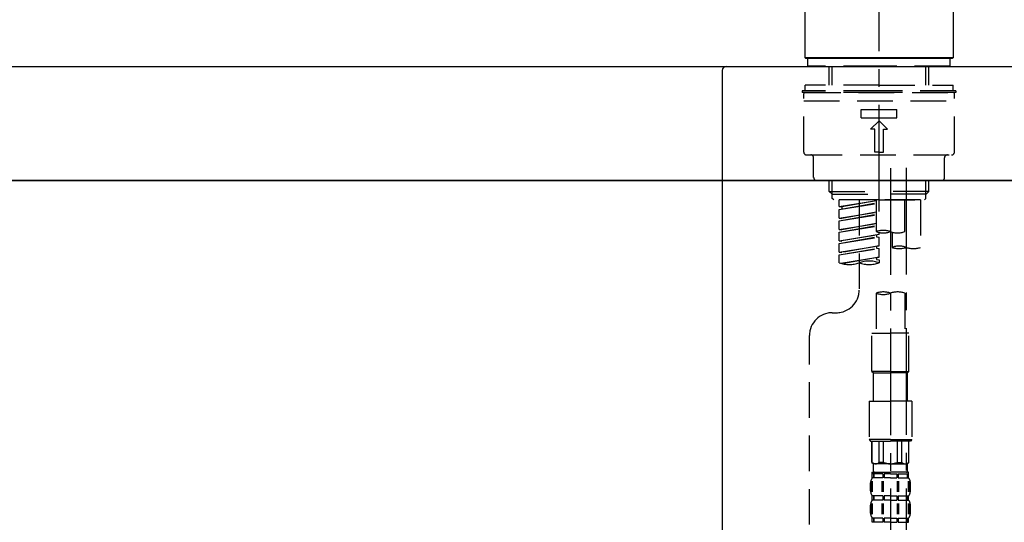
# Model space of a CAD drawing. Extents: x 55896 to 82369, y -11045 to -2175.
# Drawn here: x 75995 to 76341, y -8153 to -7976 of the extents above; entities that cross this region are included whole.
import ezdxf

# ---------------------------------------------------------------- set-up
doc = ezdxf.new("R2010")
doc.units = 0
doc.header["$LTSCALE"] = 50
doc.header["$MEASUREMENT"] = 0
doc.linetypes.add('CENTER2', pattern=[1.125, 0.75, -0.125, 0.125, -0.125])
doc.linetypes.add('DASHED', pattern=[0.75, 0.5, -0.25])
doc.layers.get('0').update_dxf_attribs({"linetype": 'CONTINUOUS'})
doc.layers.get('DEFPOINTS').update_dxf_attribs({"color": 146, "linetype": 'CONTINUOUS'})
for name, color, linetype in [('120-キャビネット（外）', 7, 'CONTINUOUS'), ('126-甲板', 2, 'CONTINUOUS'), ('150-機器', 8, 'CONTINUOUS'), ('166-寸法B', 11, 'CONTINUOUS')]:
    doc.layers.add(name, color=color, linetype=linetype)
doc.styles.add('KH001', font='msgothic.ttc')
doc.dimstyles.new('KH1xx030', dxfattribs={"dimscale": 30, "dimtxt": 2, "dimasz": 0.6, "dimexe": 0.3, "dimexo": 1.2, "dimgap": 0.5, "dimtad": 3, "dimdec": 1, "dimdsep": 46, "dimlunit": 6, "dimtxsty": 'KH001', "dimblk": 'DOT', "dimcen": 1, "dimdle": 1, "dimclrd": 256, "dimclre": 256, "dimclrt": 256, "dimadec": 0, "dimazin": 0, "dimtfac": 1, "dimtdec": 1, "dimtix": 1, "dimtmove": 2, "dimatfit": 3, "dimldrblk": 'CLOSEDBLANK', "dimfxl": 1, "dimtolj": 1, "dimtzin": 0, "dimlwd": -1, "dimlwe": -1, "dimarcsym": 0})

# ---------------------------------------------------------------- blocks, each defined once
blk = doc.blocks.new('KHB800HL-10_D')
at = {"layer": '150-機器', "linetype": 'Continuous'}
for p, q in [((-219, 0), (219, 0)), ((219, 0), (235.5, 0)), ((217.5, -1.5), (217.5, -198.98))]:
    blk.add_line(p, q, dxfattribs=at)
blk.add_arc((219, -1.5), 1.5, 90, 180, dxfattribs=at)
blk = doc.blocks.new('F402_D')
at = {"layer": '150-機器', "color": 161, "linetype": 'CENTER2'}
blk.add_line((0, -53.67), (0, 250.27), dxfattribs=at)
at = {"layer": '150-機器', "color": 13, "linetype": 'Continuous'}
for p, q in [((-25.93, 0.3), (-25.93, 21.64)), ((25.93, 21.64), (25.93, 0.3)), ((-25.63, 0), (-25.93, 0.3)), ((25.93, 0.3), (-25.93, 0.3)), ((25.63, 0), (-25.63, 0)), ((25.93, 0.3), (25.63, 0))]:
    blk.add_line(p, q, dxfattribs=at)
at = {"layer": '150-機器', "color": 13, "linetype": 'DASHED', "ltscale": 0.5}
for p, q in [((-24.93, -2.69), (-24.93, 0)), ((24.93, -2.69), (24.93, 0)), ((0, -2.69), (-24.93, -2.69)), ((-17.45, -9.33), (-17.45, -2.69)), ((-16.44, -9.33), (-16.44, -2.69)), ((24.93, -2.69), (0, -2.69)), ((16.44, -9.33), (16.44, -2.69)), ((17.45, -9.33), (17.45, -2.69)), ((0, -9.33), (-25.93, -9.33)), ((-25.93, -11.33), (-25.93, -9.33)), ((0, -9.33), (25.93, -9.33)), ((25.93, -11.33), (25.93, -9.33)), ((0, -11.33), (-26.93, -11.33)), ((-26.93, -11.33), (-26.93, -11.83)), ((0, -11.83), (-26.93, -11.83)), ((-26.43, -32.77), (-26.43, -12.32)), ((-25.93, -11.83), (25.93, -11.83)), ((26.93, -11.33), (0, -11.33)), ((26.93, -11.83), (0, -11.83)), ((26.43, -32.77), (26.43, -12.32)), ((26.93, -11.33), (26.93, -11.83)), ((-26.43, -14.82), (26.43, -14.82)), ((-6.23, -20.8), (-6.23, -17.81)), ((-6.23, -17.81), (6.23, -17.81)), ((6.23, -20.8), (6.23, -17.81)), ((-6.23, -20.8), (6.23, -20.8)), ((-2.99, -24.79), (0, -21.8)), ((2.99, -24.79), (0, -21.8)), ((-1.5, -24.79), (-2.99, -24.79)), ((-1.5, -32.77), (-1.5, -24.79)), ((1.5, -24.79), (2.99, -24.79)), ((1.5, -32.77), (1.5, -24.79)), ((-25.43, -33.77), (25.43, -33.77)), ((0, -32.77), (-1.5, -32.77)), ((0, -32.77), (1.5, -32.77)), ((-22.94, -41.75), (-22.94, -34.76)), ((22.94, -41.75), (22.94, -34.76)), ((-21.94, -42.74), (21.94, -42.74)), ((-17.45, -46.58), (-17.45, -42.74)), ((-16.44, -47.57), (-16.44, -42.74)), ((16.44, -47.57), (16.44, -42.74)), ((17.45, -46.58), (17.45, -42.74)), ((-17.45, -46.58), (0, -46.58)), ((-16.46, -47.57), (-17.45, -46.58)), ((-16.44, -47.59), (0, -47.59)), ((-16.41, -49.07), (-16.41, -47.57)), ((17.45, -46.58), (0, -46.58)), ((16.44, -47.59), (0, -47.59)), ((0, -49.57), (0, -48.22)), ((16.41, -49.07), (16.41, -47.57)), ((16.46, -47.57), (17.45, -46.58)), ((-15.91, -49.57), (-16.41, -49.07)), ((0, -49.57), (-15.96, -49.57)), ((14.51, -49.57), (-13.96, -49.57)), ((-13.96, -51.93), (-13.96, -49.57)), ((-13.96, -51.93), (-1, -49.84)), ((-13.96, -52.93), (-1, -50.6)), ((-13.96, -52.93), (-1, -50.84)), ((-1, -49.86), (-13.12, -52.04)), ((-6.98, -49.57), (-6.98, -57.77)), ((-6.98, -49.57), (-6.98, -81.17)), ((-1, -49.57), (-1, -60.69)), ((0, -49.57), (15.91, -49.57)), ((8.98, -60.69), (8.98, -49.57)), ((14.51, -49.57), (14.51, -66.22)), ((15.91, -49.57), (16.41, -49.07)), ((-13.96, -51.93), (-13.12, -52.04)), ((-13.96, -55.92), (-13.96, -52.93)), ((-13.96, -55.92), (-1, -53.83)), ((-13.96, -56.92), (-1, -54.59)), ((-13.96, -56.92), (-1, -54.83)), ((-13.12, -52.04), (-13.12, -52.78)), ((-1, -53.85), (-13.12, -56.03)), ((-13.96, -55.92), (-13.12, -56.03)), ((-13.96, -59.91), (-13.96, -56.92)), ((-13.96, -59.91), (-1, -57.82)), ((-13.96, -60.91), (-1, -58.58)), ((-1, -57.84), (-13.12, -60.02)), ((-13.96, -60.91), (-1, -58.82)), ((-13.96, -59.91), (-13.12, -60.02)), ((-13.96, -63.9), (-13.96, -60.91)), ((-13.96, -63.9), (0, -61.65)), ((0, -61.65), (-13.12, -64)), ((-0.85, -61.8), (-0.85, -62.54)), ((-0.85, -61.8), (-0.85, -62.54)), ((0, -61.65), (0, -60.97)), ((4.54, -60.86), (4.54, -66.22)), ((-13.96, -64.9), (-0.85, -62.54)), ((-13.96, -64.9), (0, -62.64)), ((-13.96, -63.9), (-13.12, -64)), ((-13.96, -67.89), (-13.96, -64.9)), ((-0.85, -62.54), (0, -62.64)), ((-0.85, -62.54), (0, -62.64)), ((0, -65.64), (0, -62.64)), ((0, -65.64), (0, -62.64)), ((-13.96, -67.89), (0, -65.64)), ((-13.96, -68.89), (-0.85, -66.53)), ((-13.96, -68.89), (0, -66.63)), ((-13.96, -67.89), (-13.12, -67.99)), ((-13.96, -71.62), (-13.96, -68.89)), ((0, -65.64), (-13.12, -67.99)), ((-0.85, -65.77), (-0.85, -66.53)), ((-0.85, -65.79), (-0.85, -66.53)), ((-0.85, -65.79), (-0.85, -66.53)), ((-0.85, -66.53), (0, -66.63)), ((-0.85, -66.53), (0, -66.63)), ((-0.8, -65.76), (0, -65.64)), ((0, -69.63), (0, -66.63)), ((0, -69.63), (0, -66.63)), ((-13.43, -71.79), (0, -69.63)), ((0, -69.63), (-12.87, -71.94)), ((-0.85, -69.76), (-0.85, -70.52)), ((-0.85, -69.78), (-0.85, -70.52)), ((-0.85, -69.78), (-0.85, -70.52)), ((-0.85, -70.52), (0, -70.62)), ((-0.85, -70.52), (0, -70.62)), ((-0.8, -69.75), (0, -69.63)), ((0, -70.62), (0, -71.62)), ((-1, -82.3), (-1, -96.27)), ((8.98, -82.3), (8.98, -96.27)), ((-16.41, -89.15), (-14.96, -89.15)), ((-2.49, -109.74), (-2.49, -96.27)), ((-2.49, -96.27), (3.99, -96.27)), ((10.47, -96.27), (3.99, -96.27)), ((10.47, -109.74), (10.47, -96.27)), ((-24.39, -294.77), (-24.39, -97.13)), ((3.99, -109.74), (-2.49, -109.74)), ((-2.49, -109.74), (-1.99, -110.24)), ((-1.99, -110.24), (3.99, -110.24)), ((-1.99, -120.21), (-1.99, -110.24)), ((3.99, -109.74), (10.47, -109.74)), ((9.97, -110.24), (3.99, -110.24)), ((10.47, -109.74), (9.97, -110.24)), ((9.97, -120.21), (9.97, -110.24)), ((-3.49, -120.21), (3.99, -120.21)), ((-3.49, -120.21), (-3.49, -133.67)), ((11.47, -120.21), (3.99, -120.21)), ((11.47, -120.21), (11.47, -133.67)), ((3.99, -133.67), (-3.49, -133.67)), ((-3.49, -133.67), (-2.99, -134.17)), ((-2.99, -134.17), (3.99, -134.17)), ((-2.49, -141.65), (-2.49, -134.17)), ((-2.44, -141.65), (-2.44, -134.17)), ((0.05, -141.65), (0.05, -134.17)), ((1.5, -141.65), (1.5, -134.17)), ((3.99, -133.67), (11.47, -133.67)), ((10.97, -134.17), (3.99, -134.17)), ((6.48, -141.65), (6.48, -134.17)), ((7.93, -141.65), (7.93, -134.17)), ((10.42, -141.65), (10.42, -134.17)), ((10.47, -141.65), (10.47, -134.17)), ((11.47, -133.67), (10.97, -134.17)), ((-2.44, -141.65), (-2.49, -141.65)), ((-2.49, -141.65), (-1.99, -142.15)), ((-1.99, -144.74), (-1.99, -142.15)), ((3.99, -142.15), (-1.99, -142.15)), ((1.5, -141.65), (0.05, -141.65)), ((3.99, -142.15), (9.97, -142.15)), ((6.48, -141.65), (7.93, -141.65)), ((10.47, -141.65), (9.97, -142.15)), ((9.97, -144.74), (9.97, -142.15)), ((10.42, -141.65), (10.47, -141.65)), ((-2.55, -151.99), (-2.55, -148.29)), ((-2.49, -145.14), (3.99, -145.14)), ((-2.39, -147.14), (-2.39, -145.14)), ((-2.39, -145.14), (3.99, -145.14)), ((-2, -145.64), (-2.39, -145.64)), ((-2, -147.14), (-2.39, -147.14)), ((-2.36, -151.99), (-2.36, -148.29)), ((-2, -145.64), (-2, -147.14)), ((-1.89, -145.14), (3.99, -145.14)), ((-1.89, -145.14), (3.99, -145.14)), ((1.32, -145.64), (-1.81, -145.64)), ((-1.81, -145.64), (-1.81, -147.14)), ((1.32, -147.14), (-1.81, -147.14)), ((1.09, -151.99), (1.09, -148.29)), ((1.32, -145.64), (1.32, -147.14)), ((1.55, -151.99), (1.55, -148.29)), ((3.99, -145.64), (1.78, -145.64)), ((1.78, -145.64), (1.78, -147.14)), ((3.99, -147.14), (1.78, -147.14)), ((10.37, -145.14), (3.99, -145.14)), ((3.99, -145.64), (6.2, -145.64)), ((3.99, -147.14), (6.2, -147.14)), ((6.2, -145.64), (6.2, -147.14)), ((6.43, -151.99), (6.43, -148.29)), ((6.66, -145.64), (9.79, -145.64)), ((6.66, -145.64), (6.66, -147.14)), ((6.66, -147.14), (9.79, -147.14)), ((6.89, -151.99), (6.89, -148.29)), ((9.79, -145.64), (9.79, -147.14)), ((9.98, -145.64), (10.37, -145.64)), ((9.98, -145.64), (9.98, -147.14)), ((9.98, -147.14), (10.37, -147.14)), ((10.34, -151.99), (10.34, -148.29)), ((10.37, -147.14), (10.37, -145.14)), ((10.53, -151.99), (10.53, -148.29)), ((-2.99, -151.68), (-2.99, -148.88)), ((10.97, -151.68), (10.97, -148.88)), ((-2.39, -154.92), (-2.39, -153.42)), ((-2, -153.42), (-2.39, -153.42)), ((-2, -154.92), (-2.39, -154.92)), ((-2, -153.42), (-2, -154.92)), ((-1.81, -153.42), (-1.81, -154.92)), ((1.32, -153.42), (-1.81, -153.42)), ((1.32, -154.92), (-1.81, -154.92)), ((1.32, -153.42), (1.32, -154.92)), ((1.78, -153.42), (1.78, -154.92)), ((3.99, -153.42), (1.78, -153.42)), ((3.99, -154.92), (1.78, -154.92)), ((3.99, -153.42), (6.2, -153.42)), ((3.99, -154.92), (6.2, -154.92)), ((6.2, -153.42), (6.2, -154.92)), ((6.66, -153.42), (6.66, -154.92)), ((6.66, -153.42), (9.79, -153.42)), ((6.66, -154.92), (9.79, -154.92)), ((9.79, -153.42), (9.79, -154.92)), ((9.98, -153.42), (9.98, -154.92)), ((9.98, -153.42), (10.37, -153.42)), ((9.98, -154.92), (10.37, -154.92)), ((10.37, -154.92), (10.37, -153.42)), ((-2.99, -159.46), (-2.99, -156.66)), ((-2.55, -159.79), (-2.55, -156.1)), ((-2.36, -159.79), (-2.36, -156.1)), ((1.09, -159.79), (1.09, -156.1)), ((1.55, -159.79), (1.55, -156.1)), ((6.43, -159.79), (6.43, -156.1)), ((6.89, -159.79), (6.89, -156.1)), ((10.34, -159.79), (10.34, -156.1)), ((10.53, -159.79), (10.53, -156.1)), ((10.97, -159.46), (10.97, -156.66)), ((-2.39, -162.7), (-2.39, -161.2)), ((-2, -161.2), (-2.39, -161.2)), ((-2, -161.2), (-2, -162.7)), ((-1.81, -161.2), (-1.81, -162.7)), ((1.32, -161.2), (-1.81, -161.2)), ((1.32, -161.2), (1.32, -162.7)), ((1.78, -161.2), (1.78, -162.7)), ((3.99, -161.2), (1.78, -161.2)), ((3.99, -161.2), (6.2, -161.2)), ((6.2, -161.2), (6.2, -162.7)), ((6.66, -161.2), (6.66, -162.7)), ((6.66, -161.2), (9.79, -161.2)), ((9.79, -161.2), (9.79, -162.7)), ((9.98, -161.2), (9.98, -162.7)), ((9.98, -161.2), (10.37, -161.2)), ((10.37, -162.7), (10.37, -161.2)), ((-2, -162.7), (-2.39, -162.7)), ((1.32, -162.7), (-1.81, -162.7)), ((3.99, -162.7), (1.78, -162.7)), ((3.99, -162.7), (6.2, -162.7)), ((6.66, -162.7), (9.79, -162.7)), ((9.98, -162.7), (10.37, -162.7))]:
    blk.add_line(p, q, dxfattribs=at)
at = {"layer": '150-機器', "color": 13, "linetype": 'CENTER2'}
for p, q in [((3.99, -38.38), (3.99, -310.13)), ((9.52, -38.29), (9.52, -239.41))]:
    blk.add_line(p, q, dxfattribs=at)
at = {"layer": '150-機器', "color": 13, "linetype": 'DASHED', "ltscale": 0.5}
for centre, radius, start, end in [((-25.93, -12.32), 0.499, 90, 180), ((25.93, -12.32), 0.499, 0, 90), ((-25.43, -32.77), 0.997, 180, 270), ((-23.94, -34.76), 0.997, 0, 90), ((23.94, -34.76), 0.997, 90, 180), ((25.43, -32.77), 0.997, 270, 0), ((-21.94, -41.75), 0.997, 180, 270), ((21.94, -41.75), 0.997, 270, 0), ((1.5, -67.74), 7.48, 70.5288, 109.4712), ((1.5, -53.64), 7.48, 250.5288, 289.4712), ((6.48, -53.64), 7.48, 250.5288, 289.4712), ((7.03, -73.27), 7.48, 70.5288, 109.4712), ((7.03, -59.17), 7.48, 250.5288, 289.4712), ((12.02, -59.17), 7.48, 250.5288, 289.4712), ((-10.47, -61.75), 10.47, 250.5288, 289.4712), ((-3.49, -81.49), 10.47, 70.5288, 109.4712), ((-3.49, -61.75), 10.47, 250.5288, 289.4712), ((-14.96, -81.17), 7.98, 270, 0), ((1.5, -89.35), 7.48, 70.5288, 109.4712), ((1.5, -75.25), 7.48, 250.5288, 289.4712), ((6.48, -89.35), 7.48, 70.5288, 109.4712), ((-16.41, -97.13), 7.98, 90, 180), ((-1.19, -140.34), 1.81, 226.3972, 313.6028), ((-1.6, -144.74), 0.399, 180, 270), ((3.99, -135.67), 6.48, 247.3801, 270), ((3.99, -135.67), 6.48, 270, 292.6199), ((9.17, -140.34), 1.81, 226.3972, 313.6028), ((9.57, -144.74), 0.399, 270, 0), ((-0.15, -148.88), 2.84, 142.1507, 180), ((8.13, -148.88), 2.84, 0, 37.8493), ((-0.15, -151.68), 2.84, 180, 217.8493), ((8.13, -151.68), 2.84, 322.1507, 0), ((-0.15, -156.66), 2.84, 142.1507, 180), ((8.13, -156.66), 2.84, 0, 37.8493), ((-0.15, -159.46), 2.84, 180, 217.8493), ((8.13, -159.46), 2.84, 322.1507, 0)]:
    blk.add_arc(centre, radius, start, end, dxfattribs=at)
blk = doc.blocks.new('_Dot')
at = {"color": 0, "linetype": 'ByBlock', "lineweight": -2}
blk.add_line((-0.5, 0), (-1, 0), dxfattribs=at)
at = {"color": 0, "linetype": 'ByBlock', "const_width": 0.5}
blk.add_lwpolyline([(-0.25, 0, 1), (0.25, 0, 1)], format="xyb", close=True, dxfattribs=at)
blk = doc.blocks.new('*D172')
at = {"layer": '166-寸法B', "transparency": 16777216}
for p, q in [((75716.68, -7956.51), (75716.68, -7668.05)), ((76816.68, -7734.49), (76816.68, -7668.05)), ((75734.68, -7677.05), (76798.68, -7677.05))]:
    blk.add_line(p, q, dxfattribs=at)
at = {"layer": 'DEFPOINTS', "color": 0, "transparency": 16777216}
for p in [(76816.68, -7677.05), (76816.68, -7770.49), (75716.68, -7992.51)]:
    blk.add_point(p, dxfattribs=at)
at = {"layer": '166-寸法B', "transparency": 16777216, "xscale": 18, "yscale": 18, "zscale": 18, "rotation": 180}
blk.add_blockref('_Dot', (75716.68, -7677.05), dxfattribs=at)
at = {"layer": '166-寸法B', "transparency": 16777216, "xscale": 18, "yscale": 18, "zscale": 18}
blk.add_blockref('_Dot', (76816.68, -7677.05), dxfattribs=at)
at = {"layer": '166-寸法B', "transparency": 16777216, "insert": (76266.68, -7628.25), "char_height": 60, "attachment_point": 5, "style": 'KH001'}
blk.add_mtext('\\A1;1,100', dxfattribs=at)
blk = doc.blocks.new('_ClosedBlank')
at = {"color": 0, "linetype": 'ByBlock', "lineweight": -2}
for p, q in [((-1, 0.167), (0, 0)), ((-1, 0.167), (-1, -0.167)), ((0, 0), (-1, -0.167))]:
    blk.add_line(p, q, dxfattribs=at)
blk = doc.blocks.new('*D228')
at = {"layer": '166-寸法B', "transparency": 16777216}
for p, q in [((75726.68, -8104.51), (75726.68, -8322.32)), ((76366.68, -8104.51), (76366.68, -8322.32)), ((75744.68, -8313.32), (76348.68, -8313.32))]:
    blk.add_line(p, q, dxfattribs=at)
at = {"layer": 'DEFPOINTS', "color": 0, "transparency": 16777216}
for p in [(75726.68, -8068.51), (76366.68, -8068.51), (76366.68, -8313.32)]:
    blk.add_point(p, dxfattribs=at)
at = {"layer": '166-寸法B', "transparency": 16777216, "xscale": 18, "yscale": 18, "zscale": 18, "rotation": 180}
blk.add_blockref('_Dot', (75726.68, -8313.32), dxfattribs=at)
at = {"layer": '166-寸法B', "transparency": 16777216, "xscale": 18, "yscale": 18, "zscale": 18}
blk.add_blockref('_Dot', (76366.68, -8313.32), dxfattribs=at)
at = {"layer": '166-寸法B', "transparency": 16777216, "insert": (75937.5, -8268.32), "char_height": 60, "attachment_point": 5, "style": 'KH001'}
blk.add_mtext('\\A1;640', dxfattribs=at)
blk = doc.blocks.new('*D229')
at = {"layer": '166-寸法B', "transparency": 16777216}
for p, q in [((75726.68, -8068.51), (75726.68, -8507.32)), ((76566.68, -8068.51), (76566.68, -8507.32)), ((76548.68, -8498.32), (75744.68, -8498.32))]:
    blk.add_line(p, q, dxfattribs=at)
at = {"layer": 'DEFPOINTS', "color": 0, "transparency": 16777216}
for p in [(75726.68, -8032.51), (76566.68, -8032.51), (75726.68, -8498.32)]:
    blk.add_point(p, dxfattribs=at)
at = {"layer": '166-寸法B', "transparency": 16777216, "xscale": 18, "yscale": 18, "zscale": 18, "rotation": 180}
blk.add_blockref('_Dot', (75726.68, -8498.32), dxfattribs=at)
at = {"layer": '166-寸法B', "transparency": 16777216, "xscale": 18, "yscale": 18, "zscale": 18}
blk.add_blockref('_Dot', (76566.68, -8498.32), dxfattribs=at)
at = {"layer": '166-寸法B', "transparency": 16777216, "insert": (76146.68, -8453.32), "char_height": 60, "attachment_point": 5, "style": 'KH001'}
blk.add_mtext('\\A1;840', dxfattribs=at)

msp = doc.modelspace()

# ---------------------------------------------------------------- linework, layer by layer
at = {"layer": '120-キャビネット（外）', "color": 6}
msp.add_lwpolyline([(75726.68, -8032.51), (76566.68, -8032.51), (76566.68, -8852.51), (75726.68, -8852.51)], close=True, dxfattribs=at)
at = {"layer": '126-甲板'}
msp.add_lwpolyline([(75716.68, -7992.51), (76816.68, -7992.51), (76816.68, -8032.51), (75716.68, -8032.51)], close=True, dxfattribs=at)

# ---------------------------------------------------------------- block references
at = {"layer": '150-機器'}
for name, p in [('F402_D', (76296.68, -7989.81)), ('KHB800HL-10_D', (76024.18, -7992.51))]:
    msp.add_blockref(name, p, dxfattribs=at)

# ---------------------------------------------------------------- dimensions: what is measured, and where the dimension line sits
at = {"layer": '166-寸法B'}
for base, p1, p2, picture, middle in [((76816.68, -7677.05), (75716.68, -7992.51), (76816.68, -7770.49), '*D172', (76266.68, -7628.25)), ((75726.68, -8498.32), (76566.68, -8032.51), (75726.68, -8032.51), '*D229', (76146.68, -8453.32))]:
    dim = msp.add_linear_dim(base=base, p1=p1, p2=p2, dimstyle='KH1xx030', dxfattribs=at)
    dim.commit()
    dim.dimension.update_dxf_attribs({"geometry": picture, "text_midpoint": middle})
dim = msp.add_linear_dim(base=(76366.68, -8313.32), p1=(75726.68, -8068.51), p2=(76366.68, -8068.51), dimstyle='KH1xx030', dxfattribs=at)
dim.commit()
dim.dimension.update_dxf_attribs({"geometry": '*D228', "text_midpoint": (75937.5, -8268.32), "dimtype": 128})

doc.saveas('drawing.dxf')
